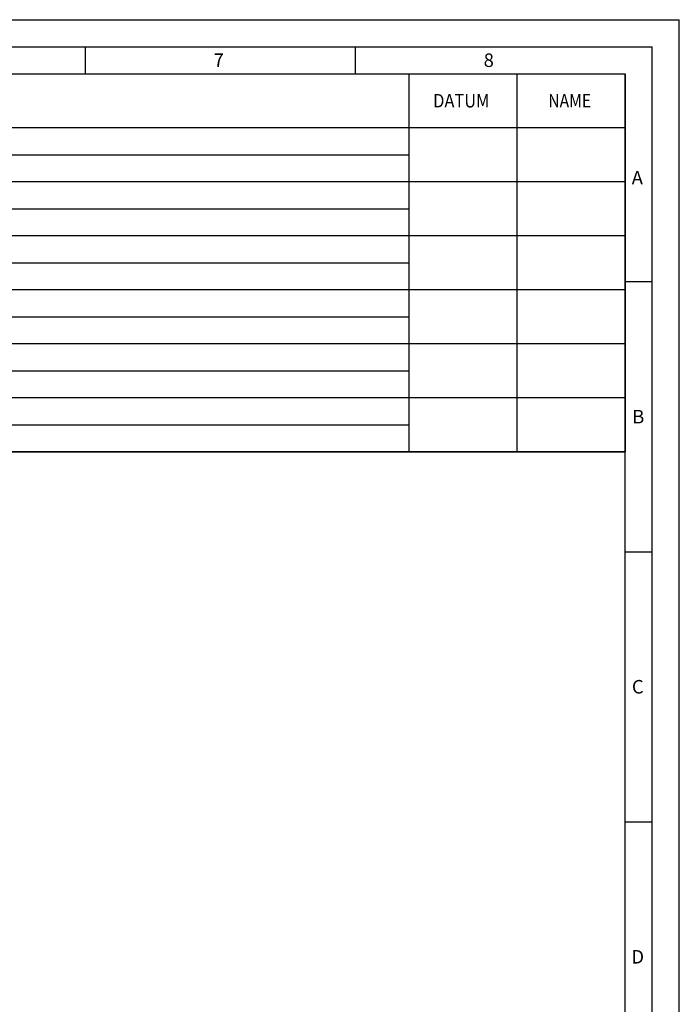
# Model space of a CAD drawing. Units: millimetres. Extents: x 0 to 420, y 0 to 297.
# Drawn here: x 298 to 420, y 115 to 297 of the extents above; entities that cross this region are included whole.
import ezdxf

# ---------------------------------------------------------------- set-up
doc = ezdxf.new("R2010")
doc.units = ezdxf.units.MM
doc.header["$LTSCALE"] = 23.1
doc.layers.add('607551245-000-00-ED1_FORMAT', color=7, linetype='CONTINUOUS')
doc.styles.get("Standard").update_dxf_attribs({"font": 'TXT.SHX', "width": 0.7})

# ---------------------------------------------------------------- blocks, each defined once
blk = doc.blocks.new('CHANGEBLOCK_BL0', base_point=(327.5, 252))
at = {"layer": '607551245-000-00-ED1_FORMAT', "color": 7, "linetype": 'CONTINUOUS'}
for p, q in [((245, 217), (245, 287)), ((260, 217), (260, 287)), ((370, 217), (370, 287)), ((390, 217), (390, 287)), ((410, 277), (245, 277)), ((410, 267), (245, 267)), ((410, 257), (245, 257)), ((410, 247), (245, 247)), ((410, 237), (245, 237)), ((410, 227), (245, 227)), ((410, 217), (245, 217))]:
    blk.add_line(p, q, dxfattribs=at)
at = {"layer": '607551245-000-00-ED1_FORMAT', "color": 2, "linetype": 'CONTINUOUS'}
for s, width, p in [('INDEX', 0.819048, (247.38, 280.75)), ('ART DER AENDERUNG', 0.810924, (261.23, 280.75)), ('DATUM', 0.890476, (374.43, 280.75)), ('NAME', 0.85119, (395.74, 280.75))]:
    blk.add_text(s, height=2.5, dxfattribs=dict(at, width=width)).set_placement(p)

msp = doc.modelspace()

# ---------------------------------------------------------------- linework, layer by layer
at = {"layer": '607551245-000-00-ED1_FORMAT', "color": 3, "linetype": 'CONTINUOUS'}
for p, q in [((0, 297), (420, 297)), ((420, 0), (420, 297)), ((15, 292), (415, 292)), ((310, 292), (310, 287)), ((360, 292), (360, 287)), ((415, 5), (415, 292)), ((245, 287), (410, 287)), ((410, 287), (410, 217)), ((260, 272), (370, 272)), ((260, 262), (370, 262)), ((260, 252), (370, 252)), ((410, 248.5), (415, 248.5)), ((260, 242), (370, 242)), ((260, 232), (370, 232)), ((260, 222), (370, 222)), ((245, 217), (410, 217)), ((410, 198.5), (415, 198.5)), ((410, 148.5), (415, 148.5))]:
    msp.add_line(p, q, dxfattribs=at)
at = {"layer": '607551245-000-00-ED1_FORMAT', "color": 7, "linetype": 'CONTINUOUS'}
for p in [(20, 287), (410, 10)]:
    msp.add_line(p, (410, 287), dxfattribs=at)

# ---------------------------------------------------------------- block references
at = {"layer": '607551245-000-00-ED1_FORMAT', "color": 3, "linetype": 'CONTINUOUS'}
msp.add_blockref('CHANGEBLOCK_BL0', (327.5, 252), dxfattribs=at)

# ---------------------------------------------------------------- texts
at = {"layer": '607551245-000-00-ED1_FORMAT', "color": 2, "linetype": 'CONTINUOUS', "char_height": 2.5, "attachment_point": 1, "line_spacing_factor": 0.9}
for s, insert, width in [('7', (333.7798, 290.75), 3.660714), ('8', (383.7798, 290.75), 3.660714), ('A', (411.1905, 269), 3.928571), ('B', (411.2798, 224.75), 3.660714), ('C', (411.2202, 174.75), 3.839286), ('D', (411.131, 124.75), 4.107143)]:
    msp.add_mtext(s, dxfattribs=dict(at, insert=insert, width=width))

doc.saveas('drawing.dxf')
